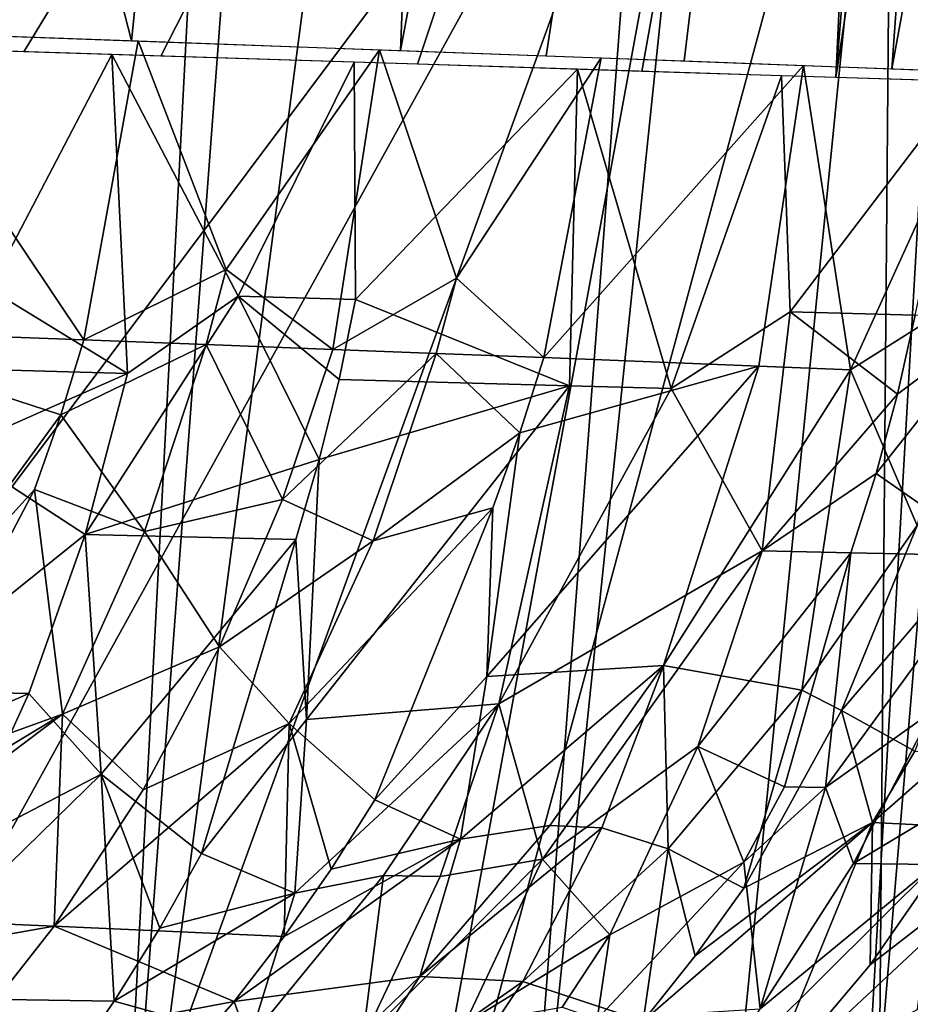
# Model space of a CAD drawing. Extents: x -276 to 276, y -9 to 692.
# Drawn here: x -212 to -211, y -3 to -2 of the extents above; entities that cross this region are included whole.
import ezdxf

# ---------------------------------------------------------------- set-up
doc = ezdxf.new("R2010")
doc.units = 0
doc.header["$MEASUREMENT"] = 0

msp = doc.modelspace()

# ---------------------------------------------------------------- linework, layer by layer
for points in [[(-213.275085, 54.490757, -514.06842), (-223.21608, -4, -527.154724), (-180.287628, 228.060287, -475.637329)], [(-204.29184, 91.668747, -505.977295), (-196.66452, 139.530945, -495.290802), (-223.21608, -4, -527.154724)], [(-208.005264, 61.66061, -482.101013), (-194.731049, 127.267159, -464.046478), (-219.887421, -4, -500.248352)], [(-207.424088, 56.633549, -483.615326), (-219.887421, -4, -500.248352), (-196.643417, 117.288261, -466.798523)], [(-204.29184, 91.668747, -505.977295), (-223.21608, -4, -527.154724), (-212.147354, 43.826717, -516.564941)], [(-217.317459, 17.86248, -494.186401), (-208.005264, 61.66061, -482.101013), (-219.887421, -4, -500.248352)], [(-209.909042, 36.382774, -489.460876), (-219.887421, -4, -500.248352), (-207.424088, 56.633549, -483.615326)], [(-215.983292, 5.921301, -497.821686), (-219.887421, -4, -500.248352), (-209.909042, 36.382774, -489.460876)], [(-211.388046, 4.008628, -521.97467), (-212.082657, -3.999962, -522.853333), (-211.811752, -3.999971, -522.562378)], [(-211.542435, 4.007575, -522.105347), (-212.082657, -3.999962, -522.853333), (-211.388046, 4.008628, -521.97467)], [(-211.694626, 4.008513, -522.230469), (-212.082657, -3.999962, -522.853333), (-211.542435, 4.007575, -522.105347)], [(-211.388046, 4.008628, -521.97467), (-211.811752, -3.999971, -522.562378), (-211.23616, 4.007133, -521.84259)], [(-211.23616, 4.007133, -521.84259), (-211.811752, -3.999971, -522.562378), (-211.068314, 4.005472, -521.6922)], [(-211.068314, 4.005472, -521.6922), (-211.811752, -3.999971, -522.562378), (-211.487045, -4, -522.191528)], [(-210.884308, 4.006458, -521.521729), (-211.487045, -4, -522.191528), (-210.432861, 4.006379, -521.077454)], [(-211.068314, 4.005472, -521.6922), (-211.487045, -4, -522.191528), (-210.884308, 4.006458, -521.521729)], [(-210.432861, 4.006379, -521.077454), (-211.487045, -4, -522.191528), (-211.043015, -4.000103, -521.639832)], [(-210.432861, 4.006379, -521.077454), (-211.043015, -4.000103, -521.639832), (-210.209045, 4.004911, -520.842407)], [(-210.209045, 4.004911, -520.842407), (-211.043015, -4.000103, -521.639832), (-210.668289, -4.000197, -521.12738)], [(-208.824722, 3.176094, -519.033813), (-209.991501, 4.005468, -520.603577), (-210.668289, -4.000197, -521.12738)], [(-210.209045, 4.004911, -520.842407), (-210.668289, -4.000197, -521.12738), (-209.991501, 4.005468, -520.603577)], [(-210.189651, 4.000876, 4.420068), (-212.554123, -2.401923, 7.553304), (-212.904633, -2.390446, 7.981591)], [(-210.189651, 4.000876, 4.420068), (-212.25087, -2.411828, 7.150849), (-212.554123, -2.401923, 7.553304)], [(-210.189651, 4.000876, 4.420068), (-211.990814, -2.420265, 6.778256), (-212.25087, -2.411828, 7.150849)], [(-210.189651, 4.000876, 4.420068), (-210.60257, -0.814279, 4.445072), (-211.990814, -2.420265, 6.778256)], [(-208.434647, 1.169023, -518.050537), (-208.824722, 3.176094, -519.033813), (-210.668289, -4.000197, -521.12738)], [(-212.083069, -0.011824, -8.563436), (-211.465271, -2.42096, -7.033115), (-210.976547, 2.351606, -7.473236)], [(-210.976547, 2.351606, -7.473236), (-211.465271, -2.42096, -7.033115), (-211.165573, -2.431873, -6.476778)], [(-210.273804, 2.326818, -6.069793), (-210.976547, 2.351606, -7.473236), (-211.165573, -2.431873, -6.476778)], [(-210.273804, 2.326818, -6.069793), (-211.165573, -2.431873, -6.476778), (-211.003403, -2.437832, -6.145926)], [(-210.273804, 2.326818, -6.069793), (-211.003403, -2.437832, -6.145926), (-210.849609, -2.443524, -5.808259)], [(-210.273804, 2.326818, -6.069793), (-210.849609, -2.443524, -5.808259), (-210.618362, -2.452164, -5.245342)], [(-210.273804, 2.326818, -6.069793), (-210.618362, -2.452164, -5.245342), (-209.74173, 2.323333, -4.59309)], [(-209.74173, 2.323333, -4.59309), (-210.618362, -2.452164, -5.245342), (-210.411469, -2.459985, -4.665769)], [(-208.434647, 1.169023, -518.050537), (-210.668289, -4.000197, -521.12738), (-210.355988, -4.000154, -520.660889)], [(-210.800171, -1.851891, -503.986023), (-212.409073, -3.999997, -503.401245), (-211.850632, 0.317399, -501.937378)], [(-212.083069, -0.011824, -8.563436), (-211.790482, -2.409212, -7.572496), (-211.465271, -2.42096, -7.033115)], [(-210.60257, -0.814279, 4.445072), (-211.770065, -2.427366, 6.438919), (-211.990814, -2.420265, 6.778256)], [(-210.60257, -0.814279, 4.445072), (-211.585022, -2.433274, 6.135664), (-211.770065, -2.427366, 6.438919)], [(-210.60257, -0.814279, 4.445072), (-211.432388, -2.438139, 5.870813), (-211.585022, -2.433274, 6.135664)], [(-210.60257, -0.814279, 4.445072), (-211.146545, -2.447249, 5.332367), (-211.432388, -2.438139, 5.870813)], [(-210.60257, -0.814279, 4.445072), (-210.896866, -2.455139, 4.805799), (-211.146545, -2.447249, 5.332367)], [(-210.60257, -0.814279, 4.445072), (-210.680634, -2.461886, 4.293678), (-210.896866, -2.455139, 4.805799)], [(-210.60257, -0.814279, 4.445072), (-210.543793, -0.815684, 4.303574), (-210.680634, -2.461886, 4.293678)], [(-210.543793, -0.815684, 4.303574), (-210.431473, -0.818384, 4.019386), (-210.680634, -2.461886, 4.293678)], [(-210.431473, -0.818384, 4.019386), (-210.532333, -2.466453, 3.902654), (-210.680634, -2.461886, 4.293678)], [(-210.800171, -1.851891, -503.986023), (-211.985748, -3.999999, -503.793884), (-212.409073, -3.999997, -503.401245)], [(-210.800171, -1.851891, -503.986023), (-211.581024, -4, -504.205292), (-211.985748, -3.999999, -503.793884)], [(-210.800171, -1.851891, -503.986023), (-211.19574, -4, -504.634705), (-211.581024, -4, -504.205292)], [(-210.617355, -1.860809, -504.205231), (-211.19574, -4, -504.634705), (-210.800171, -1.851891, -503.986023)], [(-210.617355, -1.860809, -504.205231), (-210.830688, -4, -505.08139), (-211.19574, -4, -504.634705)], [(-210.617355, -1.860809, -504.205231), (-210.635803, -4.000003, -505.338226), (-210.830688, -4, -505.08139)], [(-209.598816, -1.866461, -505.62027), (-210.635803, -4.000003, -505.338226), (-210.617355, -1.860809, -504.205231)], [(-209.598816, -1.866461, -505.62027), (-210.446899, -4.000011, -505.600952), (-210.635803, -4.000003, -505.338226)], [(-211.837265, -2.742405, -7.507471), (-211.748489, -2.410687, -7.504595), (-211.51825, -2.754382, -6.976113)], [(-211.51825, -2.754382, -6.976113), (-211.748489, -2.410687, -7.504595), (-211.45784, -2.421216, -7.019513)], [(-211.51825, -2.754382, -6.976113), (-211.45784, -2.421216, -7.019513), (-211.359756, -2.675817, -6.740218)], [(-211.359756, -2.675817, -6.740218), (-211.45784, -2.421216, -7.019513), (-211.189026, -2.431015, -6.522742)], [(-211.623718, -2.697483, 6.133127), (-211.486938, -2.436395, 5.96744), (-211.777802, -2.427057, 6.451471)], [(-211.359756, -2.675817, -6.740218), (-211.189026, -2.431015, -6.522742), (-211.241028, -2.764941, -6.461707)], [(-211.10318, -2.685534, -6.239238), (-211.241028, -2.764941, -6.461707), (-211.189026, -2.431015, -6.522742)], [(-211.10318, -2.685534, -6.239238), (-211.189026, -2.431015, -6.522742), (-210.942001, -2.440086, -6.013779)], [(-211.623718, -2.697483, 6.133127), (-211.469742, -2.791873, 5.82405), (-211.486938, -2.436395, 5.96744)], [(-211.346375, -2.705568, 5.63996), (-211.216934, -2.445004, 5.471034), (-211.486938, -2.436395, 5.96744)], [(-211.346375, -2.705568, 5.63996), (-211.486938, -2.436395, 5.96744), (-211.469742, -2.791873, 5.82405)], [(-211.215744, -2.709331, 5.389036), (-211.216934, -2.445004, 5.471034), (-211.346375, -2.705568, 5.63996)], [(-211.215744, -2.709331, 5.389036), (-210.968216, -2.45287, 4.962865), (-211.216934, -2.445004, 5.471034)], [(-211.10318, -2.685534, -6.239238), (-210.942001, -2.440086, -6.013779), (-211.005966, -2.774035, -5.976279)], [(-211.005966, -2.774035, -5.976279), (-210.942001, -2.440086, -6.013779), (-210.716476, -2.448438, -5.492442)], [(-210.977219, -2.805378, 4.842664), (-210.968216, -2.45287, 4.962865), (-211.215744, -2.709331, 5.389036)], [(-210.766479, -2.783474, -5.42059), (-211.005966, -2.774035, -5.976279), (-210.716476, -2.448438, -5.492442)], [(-210.863968, -2.808389, 4.583951), (-210.968216, -2.45287, 4.962865), (-210.977219, -2.805378, 4.842664)], [(-210.863968, -2.808389, 4.583951), (-210.741211, -2.459981, 4.443548), (-210.968216, -2.45287, 4.962865)], [(-210.766479, -2.783474, -5.42059), (-210.716476, -2.448438, -5.492442), (-210.664078, -2.78758, -5.158823)], [(-210.664078, -2.78758, -5.158823), (-210.716476, -2.448438, -5.492442), (-210.513428, -2.456035, -4.961281)], [(-210.664078, -2.78758, -5.158823), (-210.513428, -2.456035, -4.961281), (-210.536774, -2.707592, -4.880884)], [(-210.731277, -2.722947, 4.317079), (-210.741211, -2.459981, 4.443548), (-210.863968, -2.808389, 4.583951)], [(-210.731277, -2.722947, 4.317079), (-210.536316, -2.466322, 3.913696), (-210.741211, -2.459981, 4.443548)], [(-210.731277, -2.722947, 4.317079), (-210.592072, -2.726724, 3.952711), (-210.536316, -2.466322, 3.913696)], [(-211.51825, -2.754382, -6.976113), (-211.359756, -2.675817, -6.740218), (-211.382111, -2.759547, -6.730413)], [(-211.359756, -2.675817, -6.740218), (-211.241028, -2.764941, -6.461707), (-211.382111, -2.759547, -6.730413)], [(-211.10318, -2.685534, -6.239238), (-211.1259, -2.769377, -6.23038), (-211.241028, -2.764941, -6.461707)], [(-211.10318, -2.685534, -6.239238), (-211.005966, -2.774035, -5.976279), (-211.1259, -2.769377, -6.23038)], [(-211.623718, -2.697483, 6.133127), (-211.6409, -2.787059, 6.122897), (-211.469742, -2.791873, 5.82405)], [(-211.346375, -2.705568, 5.63996), (-211.469742, -2.791873, 5.82405), (-211.516617, -2.970949, 5.797636)], [(-211.256012, -2.887685, 5.36811), (-211.346375, -2.705568, 5.63996), (-211.516617, -2.970949, 5.797636)], [(-211.233917, -2.798412, 5.379579), (-211.346375, -2.705568, 5.63996), (-211.256012, -2.887685, 5.36811)], [(-211.215744, -2.709331, 5.389036), (-211.346375, -2.705568, 5.63996), (-211.233917, -2.798412, 5.379579)], [(-210.977219, -2.805378, 4.842664), (-211.215744, -2.709331, 5.389036), (-211.233917, -2.798412, 5.379579)], [(-210.664078, -2.78758, -5.158823), (-210.536774, -2.707592, -4.880884), (-210.589813, -2.960889, -4.775902)], [(-210.731277, -2.722947, 4.317079), (-210.863968, -2.808389, 4.583951), (-210.762802, -2.989182, 4.188103)], [(-210.731277, -2.722947, 4.317079), (-210.762802, -2.989182, 4.188103), (-210.611908, -2.814911, 3.944931)], [(-210.731277, -2.722947, 4.317079), (-210.611908, -2.814911, 3.944931), (-210.592072, -2.726724, 3.952711)], [(-210.497971, -2.729228, 3.686117), (-210.635818, -2.903229, 3.935646), (-210.503769, -2.994767, 3.456855)], [(-210.497971, -2.729228, 3.686117), (-210.611908, -2.814911, 3.944931), (-210.635818, -2.903229, 3.935646)], [(-210.497971, -2.729228, 3.686117), (-210.592072, -2.726724, 3.952711), (-210.611908, -2.814911, 3.944931)], [(-211.837265, -2.742405, -7.507471), (-211.51825, -2.754382, -6.976113), (-211.543884, -2.83795, -6.963869)], [(-211.737076, -3.102049, -7.058018), (-211.837265, -2.742405, -7.507471), (-211.543884, -2.83795, -6.963869)], [(-211.51825, -2.754382, -6.976113), (-211.382111, -2.759547, -6.730413), (-211.543884, -2.83795, -6.963869)], [(-211.450821, -2.967901, -6.692595), (-211.543884, -2.83795, -6.963869), (-211.382111, -2.759547, -6.730413)], [(-211.450821, -2.967901, -6.692595), (-211.382111, -2.759547, -6.730413), (-211.29689, -2.931923, -6.437633)], [(-211.382111, -2.759547, -6.730413), (-211.241028, -2.764941, -6.461707), (-211.29689, -2.931923, -6.437633)], [(-211.1259, -2.769377, -6.23038), (-211.29689, -2.931923, -6.437633), (-211.241028, -2.764941, -6.461707)], [(-211.196121, -2.978019, -6.195479), (-211.29689, -2.931923, -6.437633), (-211.1259, -2.769377, -6.23038)], [(-211.196121, -2.978019, -6.195479), (-211.1259, -2.769377, -6.23038), (-211.032486, -2.857836, -5.966229)], [(-211.1259, -2.769377, -6.23038), (-211.005966, -2.774035, -5.976279), (-211.032486, -2.857836, -5.966229)], [(-210.766479, -2.783474, -5.42059), (-211.032486, -2.857836, -5.966229), (-211.005966, -2.774035, -5.976279)], [(-211.069489, -3.129258, -5.755788), (-211.032486, -2.857836, -5.966229), (-210.766479, -2.783474, -5.42059)], [(-211.069489, -3.129258, -5.755788), (-210.766479, -2.783474, -5.42059), (-210.872711, -3.116949, -5.315681)], [(-210.766479, -2.783474, -5.42059), (-210.664078, -2.78758, -5.158823), (-210.872711, -3.116949, -5.315681)], [(-211.6409, -2.787059, 6.122897), (-211.661911, -2.876862, 6.110388), (-211.469742, -2.791873, 5.82405)], [(-211.661911, -2.876862, 6.110388), (-211.516617, -2.970949, 5.797636), (-211.469742, -2.791873, 5.82405)], [(-210.71843, -3.144542, -4.876982), (-210.872711, -3.116949, -5.315681), (-210.664078, -2.78758, -5.158823)], [(-210.71843, -3.144542, -4.876982), (-210.664078, -2.78758, -5.158823), (-210.589813, -2.960889, -4.775902)], [(-211.270294, -3.177123, 5.143575), (-211.056137, -3.159625, 4.70535), (-210.977219, -2.805378, 4.842664)], [(-211.270294, -3.177123, 5.143575), (-210.977219, -2.805378, 4.842664), (-211.256012, -2.887685, 5.36811)], [(-210.977219, -2.805378, 4.842664), (-211.233917, -2.798412, 5.379579), (-211.256012, -2.887685, 5.36811)], [(-210.863968, -2.808389, 4.583951), (-210.977219, -2.805378, 4.842664), (-211.056137, -3.159625, 4.70535)], [(-210.863968, -2.808389, 4.583951), (-211.056137, -3.159625, 4.70535), (-210.762802, -2.989182, 4.188103)], [(-210.611908, -2.814911, 3.944931), (-210.762802, -2.989182, 4.188103), (-210.635818, -2.903229, 3.935646)], [(-211.737076, -3.102049, -7.058018), (-211.543884, -2.83795, -6.963869), (-211.573029, -2.921136, -6.94962)], [(-211.450821, -2.967901, -6.692595), (-211.573029, -2.921136, -6.94962), (-211.543884, -2.83795, -6.963869)], [(-211.196121, -2.978019, -6.195479), (-211.032486, -2.857836, -5.966229), (-211.062714, -2.94126, -5.954478)], [(-211.069489, -3.129258, -5.755788), (-211.062714, -2.94126, -5.954478), (-211.032486, -2.857836, -5.966229)], [(-211.733139, -3.14479, 6.032321), (-211.516617, -2.970949, 5.797636), (-211.661911, -2.876862, 6.110388)], [(-211.256012, -2.887685, 5.36811), (-211.516617, -2.970949, 5.797636), (-211.282135, -2.976841, 5.354589)], [(-211.270294, -3.177123, 5.143575), (-211.256012, -2.887685, 5.36811), (-211.282135, -2.976841, 5.354589)], [(-210.635818, -2.903229, 3.935646), (-210.762802, -2.989182, 4.188103), (-210.663895, -2.991375, 3.924826)], [(-210.635818, -2.903229, 3.935646), (-210.663895, -2.991375, 3.924826), (-210.503769, -2.994767, 3.456855)], [(-211.742355, -3.243627, -6.902638), (-211.573029, -2.921136, -6.94962), (-211.542038, -3.171199, -6.642648)], [(-211.737076, -3.102049, -7.058018), (-211.573029, -2.921136, -6.94962), (-211.742355, -3.243627, -6.902638)], [(-211.450821, -2.967901, -6.692595), (-211.542038, -3.171199, -6.642648), (-211.573029, -2.921136, -6.94962)], [(-211.450821, -2.967901, -6.692595), (-211.29689, -2.931923, -6.437633), (-211.36731, -3.09625, -6.406092)], [(-211.196121, -2.978019, -6.195479), (-211.36731, -3.09625, -6.406092), (-211.29689, -2.931923, -6.437633)], [(-211.289398, -3.181614, -6.149411), (-211.062714, -2.94126, -5.954478), (-211.194046, -3.266578, -5.831564)], [(-211.196121, -2.978019, -6.195479), (-211.062714, -2.94126, -5.954478), (-211.289398, -3.181614, -6.149411)], [(-211.069489, -3.129258, -5.755788), (-211.194046, -3.266578, -5.831564), (-211.062714, -2.94126, -5.954478)], [(-210.71843, -3.144542, -4.876982), (-210.589813, -2.960889, -4.775902), (-210.674164, -3.167307, -4.717237)], [(-210.674164, -3.167307, -4.717237), (-210.589813, -2.960889, -4.775902), (-210.501266, -2.964736, -4.510361)], [(-211.733139, -3.14479, 6.032321), (-211.579544, -3.148308, 5.76224), (-211.516617, -2.970949, 5.797636)], [(-211.498932, -3.237962, 5.522415), (-211.516617, -2.970949, 5.797636), (-211.579544, -3.148308, 5.76224)], [(-211.450821, -2.967901, -6.692595), (-211.36731, -3.09625, -6.406092), (-211.542038, -3.171199, -6.642648)], [(-211.498932, -3.237962, 5.522415), (-211.282135, -2.976841, 5.354589), (-211.516617, -2.970949, 5.797636)], [(-210.674164, -3.167307, -4.717237), (-210.501266, -2.964736, -4.510361), (-210.592682, -3.212477, -4.39622)], [(-211.387054, -3.326368, 5.198489), (-211.282135, -2.976841, 5.354589), (-211.498932, -3.237962, 5.522415)], [(-211.270294, -3.177123, 5.143575), (-211.282135, -2.976841, 5.354589), (-211.387054, -3.326368, 5.198489)], [(-211.196121, -2.978019, -6.195479), (-211.289398, -3.181614, -6.149411), (-211.36731, -3.09625, -6.406092)], [(-211.007339, -3.3329, 4.356259), (-210.762802, -2.989182, 4.188103), (-211.056137, -3.159625, 4.70535)], [(-210.834244, -3.20745, 4.110051), (-210.762802, -2.989182, 4.188103), (-211.007339, -3.3329, 4.356259)], [(-210.834244, -3.20745, 4.110051), (-210.663895, -2.991375, 3.924826), (-210.762802, -2.989182, 4.188103)], [(-210.834244, -3.20745, 4.110051), (-210.737885, -3.252106, 3.783384), (-210.663895, -2.991375, 3.924826)], [(-210.692184, -3.252807, 3.651677), (-210.663895, -2.991375, 3.924826), (-210.737885, -3.252106, 3.783384)], [(-210.692184, -3.252807, 3.651677), (-210.503769, -2.994767, 3.456855), (-210.663895, -2.991375, 3.924826)], [(-210.692184, -3.252807, 3.651677), (-210.573807, -3.168596, 3.432912), (-210.503769, -2.994767, 3.456855)], [(-211.542038, -3.171199, -6.642648), (-211.36731, -3.09625, -6.406092), (-211.45224, -3.255583, -6.367056)], [(-211.289398, -3.181614, -6.149411), (-211.45224, -3.255583, -6.367056), (-211.36731, -3.09625, -6.406092)], [(-210.999069, -3.295229, -5.344983), (-211.098495, -3.310702, -5.550113), (-210.872711, -3.116949, -5.315681)], [(-211.069489, -3.129258, -5.755788), (-210.872711, -3.116949, -5.315681), (-211.098495, -3.310702, -5.550113)], [(-210.999069, -3.295229, -5.344983), (-210.872711, -3.116949, -5.315681), (-210.941116, -3.297862, -5.199484)], [(-210.941116, -3.297862, -5.199484), (-210.872711, -3.116949, -5.315681), (-210.86731, -3.32127, -4.96862)], [(-210.71843, -3.144542, -4.876982), (-210.86731, -3.32127, -4.96862), (-210.872711, -3.116949, -5.315681)], [(-211.069489, -3.129258, -5.755788), (-211.098495, -3.310702, -5.550113), (-211.194046, -3.266578, -5.831564)], [(-211.733139, -3.14479, 6.032321), (-211.770111, -3.232205, 6.01043), (-211.579544, -3.148308, 5.76224)], [(-210.71843, -3.144542, -4.876982), (-210.782974, -3.365036, -4.650662), (-210.86731, -3.32127, -4.96862)], [(-210.71843, -3.144542, -4.876982), (-210.674164, -3.167307, -4.717237), (-210.782974, -3.365036, -4.650662)], [(-211.770111, -3.232205, 6.01043), (-211.65863, -3.321196, 5.717788), (-211.579544, -3.148308, 5.76224)], [(-211.498932, -3.237962, 5.522415), (-211.579544, -3.148308, 5.76224), (-211.65863, -3.321196, 5.717788)], [(-211.270294, -3.177123, 5.143575), (-211.283295, -3.370505, 4.92335), (-211.056137, -3.159625, 4.70535)], [(-211.184616, -3.351114, 4.738488), (-211.056137, -3.159625, 4.70535), (-211.283295, -3.370505, 4.92335)], [(-211.12117, -3.352155, 4.594195), (-211.056137, -3.159625, 4.70535), (-211.184616, -3.351114, 4.738488)], [(-211.12117, -3.352155, 4.594195), (-211.007339, -3.3329, 4.356259), (-211.056137, -3.159625, 4.70535)], [(-210.674164, -3.167307, -4.717237), (-210.639771, -3.291977, -4.383264), (-210.782974, -3.365036, -4.650662)], [(-210.692184, -3.252807, 3.651677), (-210.660919, -3.337752, 3.403431), (-210.573807, -3.168596, 3.432912)], [(-210.674164, -3.167307, -4.717237), (-210.592682, -3.212477, -4.39622), (-210.639771, -3.291977, -4.383264)], [(-210.523666, -3.255145, 3.120268), (-210.573807, -3.168596, 3.432912), (-210.660919, -3.337752, 3.403431)], [(-211.838928, -3.395367, -6.851738), (-211.542038, -3.171199, -6.642648), (-211.551208, -3.407553, -6.320699)], [(-211.788986, -3.320562, -6.878163), (-211.542038, -3.171199, -6.642648), (-211.838928, -3.395367, -6.851738)], [(-211.742355, -3.243627, -6.902638), (-211.542038, -3.171199, -6.642648), (-211.788986, -3.320562, -6.878163)], [(-211.542038, -3.171199, -6.642648), (-211.45224, -3.255583, -6.367056), (-211.551208, -3.407553, -6.320699)], [(-211.270294, -3.177123, 5.143575), (-211.387054, -3.326368, 5.198489), (-211.283295, -3.370505, 4.92335)], [(-211.289398, -3.181614, -6.149411), (-211.551208, -3.407553, -6.320699), (-211.45224, -3.255583, -6.367056)], [(-211.289398, -3.181614, -6.149411), (-211.29512, -3.418817, -5.789745), (-211.551208, -3.407553, -6.320699)], [(-211.289398, -3.181614, -6.149411), (-211.242828, -3.343767, -5.811472), (-211.29512, -3.418817, -5.789745)], [(-211.289398, -3.181614, -6.149411), (-211.194046, -3.266578, -5.831564), (-211.242828, -3.343767, -5.811472)], [(-210.834244, -3.20745, 4.110051), (-211.007339, -3.3329, 4.356259), (-210.932419, -3.417258, 4.022411)], [(-210.834244, -3.20745, 4.110051), (-210.932419, -3.417258, 4.022411), (-210.783051, -3.336206, 3.766692)], [(-210.834244, -3.20745, 4.110051), (-210.783051, -3.336206, 3.766692), (-210.737885, -3.252106, 3.783384)], [(-210.592682, -3.212477, -4.39622), (-210.551758, -3.21445, -4.263688), (-210.639771, -3.291977, -4.383264)], [(-210.639771, -3.291977, -4.383264), (-210.551758, -3.21445, -4.263688), (-210.535919, -3.297189, -4.036334)], [(-211.498932, -3.237962, 5.522415), (-211.65863, -3.321196, 5.717788), (-211.753571, -3.486774, 5.664472)], [(-211.48436, -3.491031, 5.149272), (-211.498932, -3.237962, 5.522415), (-211.753571, -3.486774, 5.664472)], [(-211.433731, -3.409791, 5.174867), (-211.498932, -3.237962, 5.522415), (-211.48436, -3.491031, 5.149272)], [(-211.387054, -3.326368, 5.198489), (-211.498932, -3.237962, 5.522415), (-211.433731, -3.409791, 5.174867)], [(-210.692184, -3.252807, 3.651677), (-210.737885, -3.252106, 3.783384), (-210.783051, -3.336206, 3.766692)], [(-210.692184, -3.252807, 3.651677), (-210.783051, -3.336206, 3.766692), (-210.764709, -3.499521, 3.368561)], [(-210.692184, -3.252807, 3.651677), (-210.764709, -3.499521, 3.368561), (-210.660919, -3.337752, 3.403431)], [(-210.523666, -3.255145, 3.120268), (-210.660919, -3.337752, 3.403431), (-210.569733, -3.338749, 3.105881)], [(-211.098495, -3.310702, -5.550113), (-211.242828, -3.343767, -5.811472), (-211.194046, -3.266578, -5.831564)], [(-210.999069, -3.295229, -5.344983), (-211.143845, -3.463691, -5.365308), (-211.098495, -3.310702, -5.550113)], [(-210.999069, -3.295229, -5.344983), (-210.941116, -3.297862, -5.199484), (-211.143845, -3.463691, -5.365308)], [(-210.941116, -3.297862, -5.199484), (-211.029251, -3.469149, -5.077083), (-211.143845, -3.463691, -5.365308)], [(-210.941116, -3.297862, -5.199484), (-210.86731, -3.32127, -4.96862), (-211.029251, -3.469149, -5.077083)], [(-210.639771, -3.291977, -4.383264), (-210.763245, -3.594221, -3.978763), (-210.89505, -3.5134, -4.616159)], [(-210.837234, -3.440437, -4.634037), (-210.639771, -3.291977, -4.383264), (-210.89505, -3.5134, -4.616159)], [(-210.782974, -3.365036, -4.650662), (-210.639771, -3.291977, -4.383264), (-210.837234, -3.440437, -4.634037)], [(-210.639771, -3.291977, -4.383264), (-210.642319, -3.450587, -4.009683), (-210.763245, -3.594221, -3.978763)], [(-210.45015, -3.301679, -3.718807), (-210.544144, -3.532975, -3.385261), (-210.763245, -3.594221, -3.978763)], [(-210.45015, -3.301679, -3.718807), (-210.763245, -3.594221, -3.978763), (-210.642319, -3.450587, -4.009683)], [(-210.639771, -3.291977, -4.383264), (-210.535919, -3.297189, -4.036334), (-210.642319, -3.450587, -4.009683)], [(-210.45015, -3.301679, -3.718807), (-210.642319, -3.450587, -4.009683), (-210.535919, -3.297189, -4.036334)], [(-211.098495, -3.310702, -5.550113), (-211.350815, -3.491443, -5.766431), (-211.29512, -3.418817, -5.789745)], [(-211.098495, -3.310702, -5.550113), (-211.143845, -3.463691, -5.365308), (-211.350815, -3.491443, -5.766431)], [(-211.098495, -3.310702, -5.550113), (-211.29512, -3.418817, -5.789745), (-211.242828, -3.343767, -5.811472)], [(-210.86731, -3.32127, -4.96862), (-210.89505, -3.5134, -4.616159), (-211.029251, -3.469149, -5.077083)], [(-210.86731, -3.32127, -4.96862), (-210.837234, -3.440437, -4.634037), (-210.89505, -3.5134, -4.616159)], [(-210.86731, -3.32127, -4.96862), (-210.782974, -3.365036, -4.650662), (-210.837234, -3.440437, -4.634037)], [(-211.283295, -3.370505, 4.92335), (-211.387054, -3.326368, 5.198489), (-211.433731, -3.409791, 5.174867)], [(-211.12117, -3.352155, 4.594195), (-211.207703, -3.53468, 4.475012), (-211.007339, -3.3329, 4.356259)], [(-211.094025, -3.516224, 4.239616), (-211.007339, -3.3329, 4.356259), (-211.207703, -3.53468, 4.475012)], [(-211.094025, -3.516224, 4.239616), (-210.932419, -3.417258, 4.022411), (-211.007339, -3.3329, 4.356259)], [(-210.946274, -3.511166, 3.868307), (-210.783051, -3.336206, 3.766692), (-210.932419, -3.417258, 4.022411)], [(-210.946274, -3.511166, 3.868307), (-210.764709, -3.499521, 3.368561), (-210.783051, -3.336206, 3.766692)], [(-210.569733, -3.338749, 3.105881), (-210.764709, -3.499521, 3.368561), (-210.884232, -3.651249, 3.328616)], [(-210.589767, -3.500407, 2.771066), (-210.569733, -3.338749, 3.105881), (-210.884232, -3.651249, 3.328616)], [(-210.569733, -3.338749, 3.105881), (-210.660919, -3.337752, 3.403431), (-210.764709, -3.499521, 3.368561)], [(-211.184616, -3.351114, 4.738488), (-211.283295, -3.370505, 4.92335), (-211.333405, -3.533132, 4.760873)], [(-211.184616, -3.351114, 4.738488), (-211.333405, -3.533132, 4.760873), (-211.207703, -3.53468, 4.475012)], [(-211.12117, -3.352155, 4.594195), (-211.184616, -3.351114, 4.738488), (-211.207703, -3.53468, 4.475012)], [(-211.283295, -3.370505, 4.92335), (-211.433731, -3.409791, 5.174867), (-211.48436, -3.491031, 5.149272)], [(-211.283295, -3.370505, 4.92335), (-211.48436, -3.491031, 5.149272), (-211.333405, -3.533132, 4.760873)], [(-211.838928, -3.395367, -6.851738), (-211.551208, -3.407553, -6.320699), (-211.892075, -3.46776, -6.823421)], [(-211.892075, -3.46776, -6.823421), (-211.551208, -3.407553, -6.320699), (-211.663345, -3.54986, -6.267398)], [(-211.350815, -3.491443, -5.766431), (-211.663345, -3.54986, -6.267398), (-211.551208, -3.407553, -6.320699)], [(-211.29512, -3.418817, -5.789745), (-211.350815, -3.491443, -5.766431), (-211.551208, -3.407553, -6.320699)], [(-211.094025, -3.516224, 4.239616), (-210.985321, -3.497543, 4.001639), (-210.932419, -3.417258, 4.022411)], [(-210.946274, -3.511166, 3.868307), (-210.932419, -3.417258, 4.022411), (-210.985321, -3.497543, 4.001639)], [(-211.305511, -3.619082, -5.376855), (-211.350815, -3.491443, -5.766431), (-211.143845, -3.463691, -5.365308)], [(-211.305511, -3.619082, -5.376855), (-211.143845, -3.463691, -5.365308), (-211.247223, -3.62194, -5.235045)], [(-211.247223, -3.62194, -5.235045), (-211.143845, -3.463691, -5.365308), (-211.029251, -3.469149, -5.077083)], [(-211.247223, -3.62194, -5.235045), (-211.029251, -3.469149, -5.077083), (-211.135864, -3.627531, -4.949304)], [(-211.135864, -3.627531, -4.949304), (-211.029251, -3.469149, -5.077083), (-210.89505, -3.5134, -4.616159)], [(-211.538788, -3.569746, 5.121767), (-211.753571, -3.486774, 5.664472), (-211.863495, -3.642252, 5.602763)], [(-211.48436, -3.491031, 5.149272), (-211.753571, -3.486774, 5.664472), (-211.538788, -3.569746, 5.121767)], [(-211.479996, -3.639306, -5.705528), (-211.663345, -3.54986, -6.267398), (-211.350815, -3.491443, -5.766431)], [(-211.333405, -3.533132, 4.760873), (-211.48436, -3.491031, 5.149272), (-211.538788, -3.569746, 5.121767)], [(-211.305511, -3.619082, -5.376855), (-211.479996, -3.639306, -5.705528), (-211.350815, -3.491443, -5.766431)]]:
    msp.add_3dface(points)

doc.saveas('drawing.dxf')
